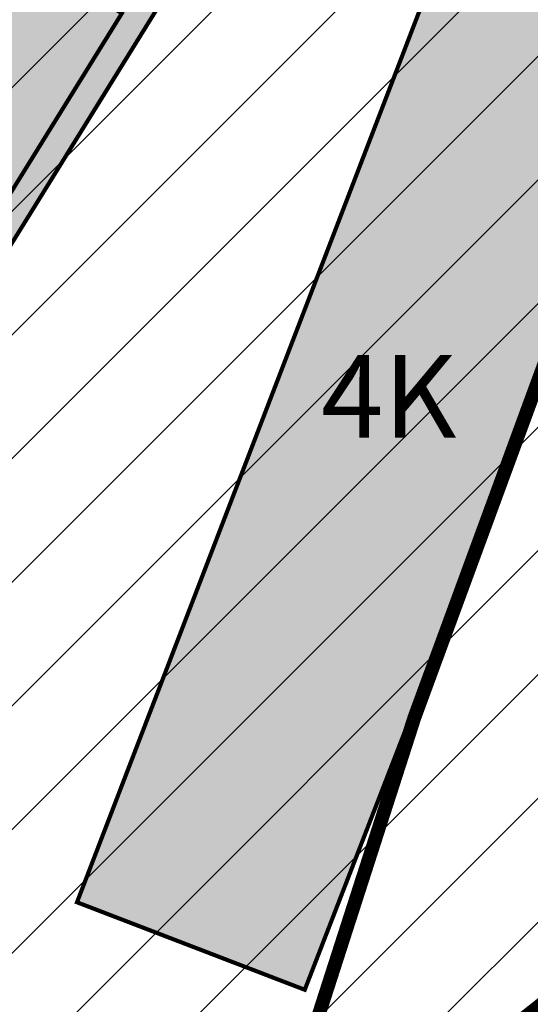
# Model space of a CAD drawing. Units: millimetres. Extents: x 1474 to 10757, y 859 to 12599.
# Drawn here: x 8955 to 8992, y 10450 to 10522 of the extents above; entities that cross this region are included whole.
import ezdxf

# ---------------------------------------------------------------- set-up
doc = ezdxf.new("R2010")
doc.units = ezdxf.units.MM
doc.linetypes.add('CENTER', pattern=[16, 10, -2, 2, -2])
doc.linetypes.add('DASHED', pattern=[19.05, 12.7, -6.35])
for name, color, linetype in [('A-TEKSTID', 7, 'Continuous'), ('DET.PLAN', 5, 'DASHED'), ('hoone', 255, 'Continuous'), ('OPT-hoone', 7, 'Continuous'), ('OPT-hoonest_õigus', 7, 'Continuous')]:
    doc.layers.add(name, color=color, linetype=linetype)
doc.styles.add('GENERATED_STYLE_1', font='arial.ttf')
picture_1 = doc.add_image_def('image2.jpg', size_in_pixel=(2973, 1754))

msp = doc.modelspace()

# ---------------------------------------------------------------- hatches: boundary and pattern name
at = {"layer": 'hoone', "linetype": 'ByBlock'}
h = msp.add_hatch(dxfattribs=at)
h.set_pattern_fill('ANSI31', color=183, scale=2)
h.paths.add_polyline_path([(8969.314, 10570.527), (9028.479, 10533.718), (9013.903, 10497.27), (8999.847, 10460.451), (8995.907, 10448.958), (8879.548, 10356.29), (8847.269, 10373.28)])
at = {"layer": 'OPT-hoone', "linetype": 'ByBlock', "true_color": 0xe2dada, "transparency": 33554687}
h = msp.add_hatch(color=254, dxfattribs=at)
h.dxf.hatch_style = 1
h.paths.add_polyline_path([(8933.502, 10506.144), (8948.841, 10496.726), (8985.41, 10555.762), (8970.187, 10565.225)])
h = msp.add_hatch(color=254, dxfattribs=at)
h.dxf.hatch_style = 1
h.paths.add_polyline_path([(8959.086, 10457.773), (8975.623, 10451.42), (9009.466, 10538.717), (8993.868, 10548.308)])

# ---------------------------------------------------------------- linework, layer by layer
at = {"layer": 'DET.PLAN', "color": 4, "ltscale": 0.3, "const_width": 1.5, "flags": 128}
msp.add_lwpolyline([(9321.719, 10711.919), (9177.148, 10596.488), (8873.245, 10355.08), (8951.595, 10311.933), (9020.381, 10267.052), (9111.727, 10190.638), (9475.259, 10469.843), (9321.719, 10711.919), (9321.719, 10711.919)], close=True, dxfattribs=at)
at = {"layer": 'OPT-hoone', "color": 0, "linetype": 'ByBlock', "const_width": 0.3}
for points in [[(8933.502, 10506.144), (8948.841, 10496.726), (8985.41, 10555.762), (8970.187, 10565.225), (8933.502, 10506.144)], [(8959.086, 10457.773), (8975.623, 10451.42), (9009.466, 10538.717), (8993.868, 10548.308), (8959.086, 10457.773)], [(8936.949, 10508.386), (8949.225, 10501.143), (8962.343, 10522.32), (8950.453, 10529.712), (8936.949, 10508.386)]]:
    msp.add_lwpolyline(points, dxfattribs=at)
at = {"layer": 'OPT-hoonest_õigus', "color": 0, "linetype": 'CENTER', "ltscale": 0.5, "const_width": 1}
msp.add_lwpolyline([(8892.255, 10442.176), (8941.918, 10411.21), (8971.931, 10434.977, -0.030549), (9011.261, 10542.028), (8969.971, 10567.779), (8913.081, 10475.64), (8892.255, 10442.176)], format="xyb", dxfattribs=at)

# ---------------------------------------------------------------- texts
at = {"layer": 'A-TEKSTID', "color": 7, "linetype": 'Continuous', "lineweight": 13, "insert": (8981.724, 10497.504), "char_height": 6, "attachment_point": 2, "style": 'GENERATED_STYLE_1'}
msp.add_mtext('\\A1;{\\pqc;\\fArial|b0|i0|c0|p34;4K}', dxfattribs=at)

# ---------------------------------------------------------------- referenced raster images: frames only (the image files are external)
at = {"layer": 'hoone', "linetype": 'ByBlock'}
image = msp.add_image(picture_1, insert=(7910.264, 9947.318), size_in_units=(2656.297, 1567.153), dxfattribs=at)
image.dxf.flags = 7

doc.saveas('drawing.dxf')
